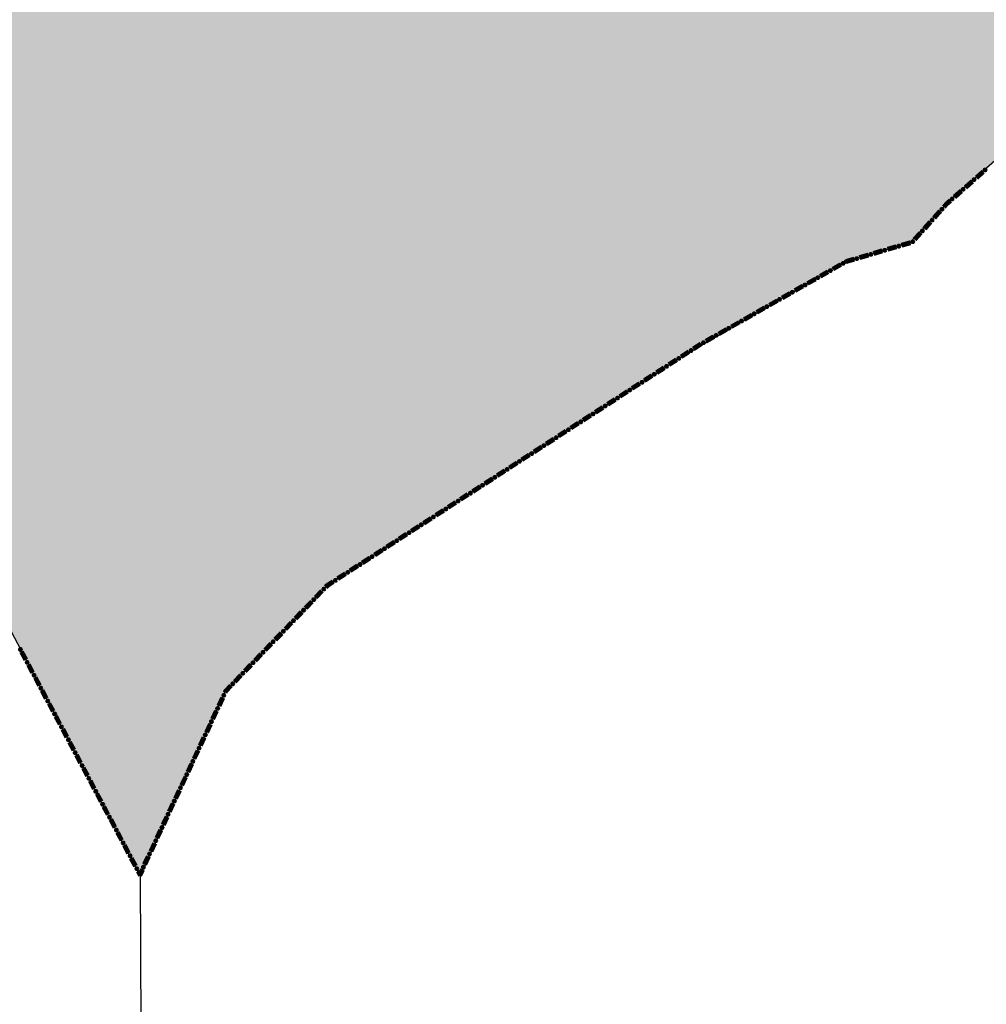
# Model space of a CAD drawing. Extents: x 8469202 to 8772528, y 4701563 to 4787329.
# Drawn here: x 8694968 to 8695017, y 4737145 to 4737195 of the extents above; entities that cross this region are included whole.
import ezdxf

# ---------------------------------------------------------------- set-up
doc = ezdxf.new("R2010")
doc.units = 0
doc.header["$MEASUREMENT"] = 0
doc.linetypes.add('CONTI', pattern=[0])
doc.layers.get('0').update_dxf_attribs({"linetype": 'CONTINUOUS'})
doc.layers.add('SIT_LDEFAULT', color=132, linetype='CONTI')

msp = doc.modelspace()

# ---------------------------------------------------------------- hatches: boundary and pattern name
h = msp.add_hatch(color=5)
h.set_gradient(color1=(245, 184, 0), one_color=1, tint=1)
h.paths.add_polyline_path([(8694666.404, 4737667.997), (8694675.176, 4737685.634), (8694680.153, 4737694.649), (8694686.445, 4737710.616), (8694688.794, 4737713.136), (8694689.18, 4737714.458), (8694687.66, 4737715.808), (8694687.449, 4737716.917), (8694687.786, 4737718.211), (8694689.79, 4737718.432), (8694691.739, 4737718.249), (8694692.409, 4737721.293), (8694696.144, 4737721.293), (8694697.162, 4737725.668), (8694697.851, 4737728.447), (8694705.278, 4737728.559), (8694708.71, 4737728.611), (8694715.406, 4737730.62), (8694720.138, 4737729.241), (8694721.779, 4737729.268), (8694724.764, 4737729.268), (8694730.112, 4737729.773), (8694735.173, 4737729.427), (8694742.303, 4737727.23), (8694743.795, 4737727.179), (8694745.884, 4737727.134), (8694747.188, 4737727.089), (8694750.48, 4737727.495), (8694753.439, 4737727.884), (8694759.407, 4737727.91), (8694762.945, 4737727.377), (8694764.283, 4737726.45), (8694766.093, 4737725.133), (8694768.537, 4737723.015), (8694770.431, 4737723.238), (8694770.431, 4737724.73), (8694770.459, 4737728.609), (8694783.15, 4737724.689), (8694784.774, 4737724.447), (8694788.328, 4737724.006), (8694789.81, 4737723.838), (8694792.795, 4737723.838), (8694796.947, 4737727.228), (8694804.469, 4737721.343), (8694807.764, 4737727.776), (8694812.154, 4737730.247), (8694812.154, 4737733.005), (8694813.362, 4737734.492), (8694820.678, 4737730.533), (8694824.205, 4737729.327), (8694827.753, 4737728.175), (8694837.706, 4737725.854), (8694846.866, 4737726.535), (8694855.68, 4737728.057), (8694877.806, 4737721.841), (8694886.813, 4737718.891), (8694894.5, 4737718.722), (8694909.037, 4737715.384), (8694915.808, 4737716.1), (8694925.81, 4737709.099), (8694932.151, 4737710.632), (8694930.735, 4737767.847), (8694960.873, 4737761.53), (8694968.39, 4737767.214), (8694964.897, 4737788.682), (8694968.537, 4737797.925), (8694963.758, 4737806.356), (8694953.313, 4737811.013), (8694946.915, 4737826.302), (8694936.224, 4737824.285), (8694927.182, 4737835.248), (8694891.866, 4737859.531), (8694865.145, 4737877.991), (8694857.358, 4737892.864), (8694849.752, 4737899.569), (8694845.395, 4737905.078), (8694833.815, 4737904.152), (8694837.461, 4737910.591), (8694833.375, 4737911.103), (8694838.095, 4737920.972), (8694834.671, 4737929.423), (8694853.02, 4737939.578), (8694856.306, 4737933.644), (8694866.203, 4737934.92), (8694869.569, 4737912.722), (8694880.533, 4737894.041), (8694930.22, 4737866.983), (8694937.662, 4737866.074), (8694940.533, 4737862.233), (8694942.458, 4737859.693), (8694959.935, 4737848.637), (8694961.78, 4737835.057), (8694968.31, 4737834.075), (8694968.935, 4737829.93), (8694979.352, 4737830.803), (8694978.573, 4737841.496), (8694984.172, 4737839.984), (8694984.828, 4737840.058), (8694990.767, 4737834.074), (8694992.575, 4737815.18), (8695011.493, 4737806.054), (8695031.674, 4737827.434), (8695051.203, 4737818.853), (8695029.94, 4737787.735), (8695042.754, 4737775.814), (8695047.037, 4737774.001), (8695051.462, 4737771.302), (8695053.471, 4737768.191), (8695056.613, 4737767.968), (8695057.204, 4737769.993), (8695065.409, 4737772.18), (8695078.62, 4737760.278), (8695091.444, 4737773.973), (8695095.603, 4737771.159), (8695098.588, 4737771.159), (8695103.594, 4737772.643), (8695112.412, 4737778.243), (8695118.416, 4737782.146), (8695127.426, 4737788.788), (8695131.203, 4737790.544), (8695134.699, 4737789.734), (8695143.649, 4737786.854), (8695152.709, 4737788.961), (8695157.103, 4737779.274), (8695164.582, 4737768.795), (8695173.116, 4737751.039), (8695177.014, 4737736.942), (8695178.456, 4737729.331), (8695180.008, 4737719.156), (8695179.945, 4737706.624), (8695177.658, 4737672.078), (8695178.271, 4737651.346), (8695178.694, 4737618.369), (8695179.031, 4737573.897), (8695179.307, 4737567.936), (8695181.291, 4737538.157), (8695183.997, 4737517.44), (8695184.4, 4737514.161), (8695187.151, 4737510.841), (8695192.234, 4737498.25), (8695193.75, 4737492.015), (8695194.503, 4737489.127), (8695196.788, 4737484.949), (8695199.132, 4737471.118), (8695204.97, 4737458.86), (8695215.311, 4737439.853), (8695215.835, 4737438.779), (8695217.524, 4737437.318), (8695220.385, 4737429.603), (8695222.38, 4737424.463), (8695222.839, 4737423.872), (8695223.175, 4737423.603), (8695225.768, 4737421.874), (8695228.036, 4737417.155), (8695233.686, 4737405.131), (8695238.652, 4737399.166), (8695244.691, 4737391.766), (8695247.605, 4737388.173), (8695251.254, 4737384.445), (8695259.087, 4737372.987), (8695265.882, 4737366.722), (8695273.166, 4737361.517), (8695286.197, 4737356.759), (8695291.519, 4737356.646), (8695293.536, 4737358.846), (8695294.107, 4737359.323), (8695296.278, 4737360.992), (8695300.028, 4737360.742), (8695305.807, 4737358.976), (8695308.32, 4737358.631), (8695316.876, 4737357.312), (8695326.804, 4737357.312), (8695331.479, 4737356.926), (8695345.703, 4737352.858), (8695341.185, 4737342.434), (8695327.759, 4737341.553), (8695316.177, 4737342.657), (8695312.182, 4737345.492), (8695306.364, 4737347.877), (8695301.196, 4737348.653), (8695304.914, 4737337.605), (8695306.323, 4737326.201), (8695306.79, 4737319.501), (8695306.78, 4737318.758), (8695304.235, 4737317.699), (8695305.402, 4737315.112), (8695305.804, 4737311.001), (8695302.757, 4737305.993), (8695301.455, 4737302.345), (8695301.258, 4737298.599), (8695300.253, 4737295.949), (8695296.452, 4737294.748), (8695294.075, 4737294.182), (8695291.89, 4737288.637), (8695288.197, 4737288.952), (8695285.963, 4737291.912), (8695284.688, 4737296.795), (8695282.532, 4737288.656), (8695278.676, 4737285.118), (8695275.439, 4737279.925), (8695272.058, 4737273.131), (8695267.014, 4737274.489), (8695263.331, 4737273.961), (8695253.006, 4737268.584), (8695249.42, 4737265.427), (8695255.327, 4737260.947), (8695262.653, 4737256.344), (8695264.057, 4737255.844), (8695272.941, 4737253.26), (8695283.055, 4737250.643), (8695284.989, 4737250.474), (8695298.089, 4737249.439), (8695295.223, 4737245.539), (8695292.733, 4737235.357), (8695290.27, 4737228.006), (8695291.023, 4737224.196), (8695292.285, 4737220.409), (8695291.885, 4737216.912), (8695283.149, 4737187.592), (8695282.334, 4737174.713), (8695280.551, 4737170.381), (8695276.413, 4737165.529), (8695275.983, 4737164.916), (8695275.071, 4737163.735), (8695265.069, 4737158.228), (8695252.999, 4737150.654), (8695240.008, 4737146.917), (8695230.358, 4737149.162), (8695224.766, 4737146.884), (8695225.224, 4737137.488), (8695215.301, 4737136.457), (8695212.803, 4737141.544), (8695191.939, 4737138.252), (8695179.495, 4737139.129), (8695173.777, 4737118.821), (8695154.369, 4737152.176), (8695142.624, 4737179.117), (8695138.862, 4737186.59), (8695121.382, 4737184.506), (8695116.02, 4737184.569), (8695110.799, 4737184.784), (8695102.383, 4737185.13), (8695092.97, 4737187.261), (8695088.863, 4737188.191), (8695086.384, 4737190.596), (8695077.535, 4737189.427), (8695072.933, 4737186.674), (8695071.354, 4737184.281), (8695064.73, 4737188.748), (8695059.362, 4737188.855), (8695049.756, 4737185.59), (8695046.777, 4737185.492), (8695043.992, 4737185.718), (8695041.016, 4737188.726), (8695037.121, 4737192.459), (8695033.272, 4737193.517), (8695030.276, 4737193.862), (8695025.102, 4737193.031), (8695019.781, 4737190.424), (8695015.041, 4737186.252), (8695013.004, 4737184.111), (8695010.442, 4737183.301), (8695009.729, 4737183.148), (8695001.336, 4737178.24), (8694983.263, 4737166.617), (8694977.979, 4737161.127), (8694973.654, 4737151.761), (8694963.778, 4737170.442), (8694959.632, 4737168.323), (8694954.651, 4737161.07), (8694951.738, 4737155.185), (8694939.314, 4737146.459), (8694931.817, 4737141.311), (8694920.433, 4737128.53), (8694896.989, 4737117.241), (8694882.975, 4737121.818), (8694886.156, 4737126.296), (8694884.741, 4737130.76), (8694879.927, 4737137.756), (8694881.054, 4737143.216), (8694882.769, 4737147.353), (8694883.105, 4737160.01), (8694884.958, 4737162.7), (8694887.152, 4737166.771), (8694885.9, 4737170.936), (8694885.966, 4737174.665), (8694886.767, 4737177.229), (8694886.95, 4737181.399), (8694885.404, 4737185.107), (8694870.737, 4737191.403), (8694867.725, 4737189.128), (8694864.581, 4737185.016), (8694864.39, 4737184.79), (8694857.796, 4737187.657), (8694850.817, 4737193.022), (8694849.629, 4737194.919), (8694848.864, 4737197.299), (8694846.629, 4737198.084), (8694841.64, 4737196.459), (8694836.069, 4737197.902), (8694827.896, 4737196.252), (8694822.154, 4737204.264), (8694822.567, 4737208.891), (8694824.034, 4737213.904), (8694825.09, 4737217.779), (8694825.13, 4737224.694), (8694823.681, 4737234.645), (8694819.562, 4737245.631), (8694816.002, 4737245.235), (8694809.46, 4737241.129), (8694806.042, 4737239.644), (8694803.618, 4737237.25), (8694793.124, 4737234.251), (8694786.466, 4737233.37), (8694777.597, 4737229.089), (8694766.432, 4737223.725), (8694761.833, 4737223.625), (8694756.795, 4737225.483), (8694751.958, 4737230.141), (8694751.476, 4737230.709), (8694745.28, 4737238.746), (8694743.187, 4737245.41), (8694742.601, 4737254.007), (8694740.893, 4737258.516), (8694738.582, 4737271.735), (8694738.804, 4737277.701), (8694745.467, 4737287.523), (8694748.041, 4737290.797), (8694752.421, 4737294.853), (8694752.962, 4737295.351), (8694759.231, 4737297.759), (8694766.672, 4737298.338), (8694777.265, 4737299.162), (8694773.312, 4737314.449), (8694772.311, 4737318.293), (8694774.87, 4737321.048), (8694768.455, 4737331.071), (8694760.293, 4737326.709), (8694755.708, 4737332.866), (8694761.656, 4737341.412), (8694764.958, 4737346.915), (8694765.706, 4737351.617), (8694763.509, 4737358.218), (8694767.505, 4737362.929), (8694761.877, 4737371.721), (8694758.364, 4737365.138), (8694758.139, 4737364.704), (8694753.305, 4737369.557), (8694746.336, 4737367.339), (8694743.279, 4737372.487), (8694737.486, 4737373.8), (8694733.609, 4737375.357), (8694730.206, 4737376.724), (8694725.836, 4737380.942), (8694720.991, 4737386.011), (8694710.965, 4737397.651), (8694707.537, 4737401.699), (8694706.053, 4737399.822), (8694698.33, 4737400.615), (8694695.833, 4737401.076), (8694684.829, 4737403.12), (8694682.773, 4737404.64), (8694683.981, 4737410.791), (8694675.739, 4737413.203), (8694669.368, 4737417.804), (8694659.422, 4737413.361), (8694653.092, 4737411.491), (8694648.06, 4737412.082), (8694640.039, 4737417.142), (8694634.371, 4737417.396), (8694631.899, 4737417.966), (8694631.729, 4737420.086), (8694631.073, 4737421.67), (8694629.491, 4737420.35), (8694624.347, 4737419.811), (8694621.779, 4737420.799), (8694621.779, 4737423.807), (8694625.08, 4737428.286), (8694626.482, 4737431.581), (8694626.945, 4737438.575), (8694627.759, 4737453.178), (8694627.998, 4737456.891), (8694631.491, 4737468.306), (8694635.37, 4737479.597), (8694638.62, 4737489.053), (8694640.225, 4737499.074), (8694641.78, 4737502.462), (8694646.145, 4737506.53), (8694654.214, 4737510.413), (8694655.067, 4737511.009), (8694663.627, 4737517.748), (8694670.796, 4737523.07), (8694674.132, 4737529.241), (8694679.776, 4737536.696), (8694680.149, 4737538.448), (8694678.357, 4737543.766), (8694671.974, 4737542.769), (8694668.611, 4737556.845), (8694662.421, 4737570.355), (8694679.203, 4737594.582), (8694689.964, 4737610.178), (8694692.552, 4737625.801), (8694674.108, 4737655.8)])
h.paths.add_polyline_path([(8694778.885, 4737570.149), (8694810.829, 4737608.05), (8694811.475, 4737610.07), (8694813.891, 4737612.259), (8694815.771, 4737610.134), (8694817.973, 4737605.949), (8694823.227, 4737608.476), (8694827.806, 4737609.705), (8694830.477, 4737608.475), (8694831.784, 4737607.359), (8694833.443, 4737606.592), (8694835.035, 4737605.24), (8694841.191, 4737603.815), (8694844.801, 4737601.736), (8694852.682, 4737599.252), (8694860.063, 4737593.132), (8694871.313, 4737590.094), (8694874.92, 4737590.018), (8694876.539, 4737589.569), (8694881.357, 4737589.569), (8694884.657, 4737589.207), (8694894.929, 4737583.144), (8694897.418, 4737579.371), (8694902.763, 4737578.812), (8694903.209, 4737579.139), (8694906.118, 4737579.41), (8694907.395, 4737578.788), (8694909.219, 4737587.032), (8694909.219, 4737587.28), (8694915.773, 4737584.188), (8694917.27, 4737582.78), (8694917.323, 4737580.182), (8694917.971, 4737579.017), (8694918.964, 4737578.456), (8694919.539, 4737577.828), (8694919.604, 4737577.142), (8694919.883, 4737576.693), (8694920.076, 4737575.688), (8694917.983, 4737575.278), (8694917.64, 4737575.306), (8694916.839, 4737575.648), (8694916.066, 4737575.876), (8694915.637, 4737576.104), (8694913.692, 4737576.244), (8694910.836, 4737573.811), (8694909.806, 4737573.381), (8694908.692, 4737572.751), (8694906.663, 4737571.919), (8694905.348, 4737571.489), (8694903.996, 4737571.149), (8694899.801, 4737570.511), (8694898.427, 4737570.302), (8694898.051, 4737568.539), (8694897.917, 4737567.563), (8694895.466, 4737560.183), (8694894.345, 4737551.073), (8694897.036, 4737543.933), (8694901.656, 4737529.899), (8694900.706, 4737527.583), (8694900.752, 4737525.766), (8694896.536, 4737521.354), (8694889.828, 4737518.552), (8694881.844, 4737512.186), (8694875.307, 4737512.155), (8694871.996, 4737510.513), (8694866.884, 4737510.723), (8694856.924, 4737507.8), (8694855.047, 4737508.26), (8694828.805, 4737507.559), (8694811.196, 4737504.257), (8694806.724, 4737506.012), (8694801.365, 4737506.589), (8694800.556, 4737506.184), (8694799.122, 4737506.757), (8694795.719, 4737511.01), (8694791.413, 4737514.413), (8694788.734, 4737521.24), (8694786.218, 4737530.03), (8694783.231, 4737533.254), (8694772.021, 4737547.326), (8694772.019, 4737547.55), (8694771.885, 4737562.24), (8694771.745, 4737565.17), (8694770.833, 4737568.512)], flags=16)
h.paths.add_polyline_path([(8694933.46, 4737574.645), (8694941.313, 4737570.917), (8694943.828, 4737572.436), (8694949.2, 4737575.644), (8694954.655, 4737581.855), (8694961.485, 4737585.98), (8694963.741, 4737588.357), (8694960.559, 4737595.702), (8694963.243, 4737600.108), (8694961.83, 4737602.679), (8694959.797, 4737608.52), (8694958.274, 4737612.219), (8694957.607, 4737616.971), (8694958.43, 4737620.942), (8694956.379, 4737624.66), (8694956.042, 4737625.789), (8694955.247, 4737626.373), (8694951.232, 4737629.461), (8694935.8, 4737637.052), (8694933.692, 4737642.224), (8694931.071, 4737641.7), (8694918.373, 4737644.554), (8694915.65, 4737642.909), (8694908.004, 4737642.839), (8694897.534, 4737642.686), (8694898.771, 4737637.487), (8694906.925, 4737629.104), (8694900.814, 4737624.487), (8694900.268, 4737617.816), (8694900.188, 4737616.794), (8694900.543, 4737616.442), (8694901.288, 4737615.239), (8694901.515, 4737614.963), (8694902.279, 4737614.036), (8694902.392, 4737613.93), (8694904.282, 4737612.161), (8694904.578, 4737611.919), (8694910.883, 4737608.206), (8694913.577, 4737606.581), (8694915.205, 4737606.335), (8694915.479, 4737606.309), (8694917.223, 4737605.877), (8694917.356, 4737605.816), (8694917.922, 4737605.515), (8694918.78, 4737605.561), (8694919.055, 4737605.464), (8694922.286, 4737604.467), (8694920.271, 4737596.444), (8694919.079, 4737589.895), (8694918.982, 4737589.876), (8694918.683, 4737588.752), (8694919.435, 4737586.037), (8694920.164, 4737586.05), (8694921.051, 4737586.366), (8694921.744, 4737586.478), (8694922.569, 4737586.204), (8694922.992, 4737585.993), (8694923.078, 4737585.76), (8694922.887, 4737585.548), (8694922.506, 4737585.464), (8694922.359, 4737585.104), (8694922.465, 4737584.575), (8694922.507, 4737584.089), (8694925.631, 4737580.908), (8694931.757, 4737575.453)], flags=16)

# ---------------------------------------------------------------- linework, layer by layer
at = {"color": 7}
msp.add_line((8694973.654, 4737151.761), (8694973.801, 4737119.445), dxfattribs=at)
at = {"color": 32, "lineweight": 30, "flags": 128}
msp.add_lwpolyline([(8695071.354, 4737184.281), (8695064.73, 4737188.748), (8695059.362, 4737188.855), (8695049.756, 4737185.59), (8695046.777, 4737185.492), (8695043.992, 4737185.718), (8695041.016, 4737188.726), (8695037.121, 4737192.459), (8695033.272, 4737193.517), (8695030.276, 4737193.862), (8695025.102, 4737193.031), (8695019.781, 4737190.424), (8695015.041, 4737186.252), (8695013.004, 4737184.111), (8695010.442, 4737183.301), (8695009.729, 4737183.148), (8695001.336, 4737178.24), (8694983.263, 4737166.617), (8694977.979, 4737161.127), (8694973.654, 4737151.761), (8694963.778, 4737170.442)], dxfattribs=at)
at = {"layer": 'SIT_LDEFAULT', "color": 32, "lineweight": 80}
for p, q in [((8695016.722, 4737187.731), (8695016.385, 4737187.436)), ((8695016.73, 4737187.721), (8695016.394, 4737187.426)), ((8695016.739, 4737187.711), (8695016.403, 4737187.416)), ((8695016.748, 4737187.701), (8695016.412, 4737187.405)), ((8695016.757, 4737187.691), (8695016.421, 4737187.395)), ((8695016.161, 4737187.239), (8695015.825, 4737186.943)), ((8695016.17, 4737187.229), (8695015.834, 4737186.933)), ((8695016.179, 4737187.218), (8695015.843, 4737186.923)), ((8695016.188, 4737187.208), (8695015.852, 4737186.913)), ((8695016.197, 4737187.198), (8695015.861, 4737186.902)), ((8695015.601, 4737186.746), (8695015.265, 4737186.45)), ((8695015.61, 4737186.735), (8695015.274, 4737186.44)), ((8695015.619, 4737186.725), (8695015.283, 4737186.43)), ((8695015.628, 4737186.715), (8695015.292, 4737186.419)), ((8695015.637, 4737186.705), (8695015.3, 4737186.409)), ((8695014.905, 4737186.133), (8695014.725, 4737185.933)), ((8695014.914, 4737186.123), (8695014.735, 4737185.924)), ((8695014.924, 4737186.114), (8695014.745, 4737185.915)), ((8695014.933, 4737186.104), (8695014.755, 4737185.906)), ((8695014.943, 4737186.094), (8695014.765, 4737185.897)), ((8695015.041, 4737186.252), (8695014.905, 4737186.133)), ((8695015.05, 4737186.242), (8695014.914, 4737186.123)), ((8695015.059, 4737186.232), (8695014.924, 4737186.114)), ((8695015.067, 4737186.222), (8695014.933, 4737186.104)), ((8695015.076, 4737186.212), (8695014.943, 4737186.094)), ((8695014.525, 4737185.711), (8695014.225, 4737185.378)), ((8695014.535, 4737185.702), (8695014.235, 4737185.369)), ((8695014.545, 4737185.693), (8695014.245, 4737185.36)), ((8695014.555, 4737185.684), (8695014.255, 4737185.351)), ((8695014.565, 4737185.675), (8695014.265, 4737185.342)), ((8695014.026, 4737185.156), (8695013.726, 4737184.823)), ((8695014.036, 4737185.147), (8695013.736, 4737184.814)), ((8695014.046, 4737185.138), (8695013.746, 4737184.805)), ((8695014.056, 4737185.129), (8695013.756, 4737184.796)), ((8695014.066, 4737185.12), (8695013.766, 4737184.787)), ((8695013.527, 4737184.601), (8695013.227, 4737184.269)), ((8695013.536, 4737184.592), (8695013.237, 4737184.26)), ((8695013.546, 4737184.583), (8695013.247, 4737184.251)), ((8695013.556, 4737184.574), (8695013.257, 4737184.242)), ((8695013.566, 4737184.565), (8695013.267, 4737184.233)), ((8695012.288, 4737183.9), (8695011.859, 4737183.774)), ((8695012.292, 4737183.887), (8695011.863, 4737183.761)), ((8695012.296, 4737183.875), (8695011.867, 4737183.748)), ((8695012.3, 4737183.862), (8695011.87, 4737183.735)), ((8695012.304, 4737183.849), (8695011.874, 4737183.722)), ((8695013.004, 4737184.111), (8695012.575, 4737183.984)), ((8695013.008, 4737184.098), (8695012.579, 4737183.972)), ((8695013.012, 4737184.085), (8695012.582, 4737183.959)), ((8695013.016, 4737184.072), (8695012.586, 4737183.946)), ((8695013.02, 4737184.059), (8695012.59, 4737183.933)), ((8695010.857, 4737183.479), (8695010.427, 4737183.353)), ((8695010.861, 4737183.466), (8695010.431, 4737183.34)), ((8695010.864, 4737183.454), (8695010.435, 4737183.327)), ((8695010.868, 4737183.441), (8695010.439, 4737183.314)), ((8695010.872, 4737183.428), (8695010.442, 4737183.301)), ((8695011.573, 4737183.69), (8695011.143, 4737183.563)), ((8695011.576, 4737183.677), (8695011.147, 4737183.551)), ((8695011.58, 4737183.664), (8695011.151, 4737183.538)), ((8695011.584, 4737183.651), (8695011.154, 4737183.525)), ((8695011.588, 4737183.638), (8695011.158, 4737183.512)), ((8695009.448, 4737182.988), (8695009.059, 4737182.767)), ((8695009.455, 4737182.976), (8695009.065, 4737182.755)), ((8695009.461, 4737182.965), (8695009.072, 4737182.744)), ((8695009.468, 4737182.953), (8695009.079, 4737182.732)), ((8695009.474, 4737182.941), (8695009.085, 4737182.72)), ((8695009.729, 4737183.148), (8695009.708, 4737183.135)), ((8695009.735, 4737183.135), (8695009.714, 4737183.124)), ((8695009.74, 4737183.123), (8695009.721, 4737183.112)), ((8695009.745, 4737183.11), (8695009.727, 4737183.1)), ((8695010.141, 4737183.269), (8695009.729, 4737183.148)), ((8695009.751, 4737183.098), (8695009.734, 4737183.089)), ((8695010.145, 4737183.256), (8695009.735, 4737183.135)), ((8695010.149, 4737183.243), (8695009.74, 4737183.123)), ((8695010.152, 4737183.23), (8695009.745, 4737183.11)), ((8695010.156, 4737183.217), (8695009.751, 4737183.098)), ((8695008.799, 4737182.62), (8695008.41, 4737182.399)), ((8695008.806, 4737182.608), (8695008.416, 4737182.387)), ((8695008.812, 4737182.596), (8695008.423, 4737182.375)), ((8695008.819, 4737182.585), (8695008.429, 4737182.364)), ((8695008.826, 4737182.573), (8695008.436, 4737182.352)), ((8695007.501, 4737181.883), (8695007.112, 4737181.662)), ((8695007.508, 4737181.871), (8695007.118, 4737181.65)), ((8695007.514, 4737181.86), (8695007.125, 4737181.639)), ((8695007.521, 4737181.848), (8695007.132, 4737181.627)), ((8695007.528, 4737181.836), (8695007.138, 4737181.615)), ((8695008.15, 4737182.251), (8695007.761, 4737182.03)), ((8695008.157, 4737182.24), (8695007.767, 4737182.019)), ((8695008.163, 4737182.228), (8695007.774, 4737182.007)), ((8695008.17, 4737182.216), (8695007.781, 4737181.995)), ((8695008.176, 4737182.205), (8695007.787, 4737181.984)), ((8695006.852, 4737181.515), (8695006.463, 4737181.294)), ((8695006.859, 4737181.503), (8695006.469, 4737181.282)), ((8695006.865, 4737181.491), (8695006.476, 4737181.27)), ((8695006.872, 4737181.48), (8695006.483, 4737181.259)), ((8695006.879, 4737181.468), (8695006.489, 4737181.247)), ((8695005.554, 4737180.778), (8695005.165, 4737180.557)), ((8695006.203, 4737181.146), (8695005.814, 4737180.925)), ((8695006.21, 4737181.135), (8695005.82, 4737180.914)), ((8695006.216, 4737181.123), (8695005.827, 4737180.902)), ((8695006.223, 4737181.111), (8695005.834, 4737180.89)), ((8695006.23, 4737181.1), (8695005.84, 4737180.879)), ((8695004.905, 4737180.41), (8695004.516, 4737180.189)), ((8695004.912, 4737180.398), (8695004.523, 4737180.177)), ((8695004.919, 4737180.386), (8695004.529, 4737180.165)), ((8695004.925, 4737180.375), (8695004.536, 4737180.154)), ((8695004.932, 4737180.363), (8695004.543, 4737180.142)), ((8695005.561, 4737180.766), (8695005.171, 4737180.545)), ((8695005.567, 4737180.755), (8695005.178, 4737180.534)), ((8695005.574, 4737180.743), (8695005.185, 4737180.522)), ((8695005.581, 4737180.731), (8695005.191, 4737180.51)), ((8695004.256, 4737180.041), (8695003.867, 4737179.82)), ((8695004.263, 4737180.03), (8695003.874, 4737179.809)), ((8695004.27, 4737180.018), (8695003.88, 4737179.797)), ((8695004.276, 4737180.006), (8695003.887, 4737179.785)), ((8695004.283, 4737179.995), (8695003.893, 4737179.774)), ((8695002.958, 4737179.305), (8695002.569, 4737179.084)), ((8695002.965, 4737179.293), (8695002.576, 4737179.072)), ((8695002.972, 4737179.281), (8695002.582, 4737179.06)), ((8695002.978, 4737179.27), (8695002.589, 4737179.049)), ((8695003.607, 4737179.673), (8695003.218, 4737179.452)), ((8695003.614, 4737179.661), (8695003.225, 4737179.44)), ((8695003.621, 4737179.65), (8695003.231, 4737179.429)), ((8695003.627, 4737179.638), (8695003.238, 4737179.417)), ((8695003.634, 4737179.626), (8695003.245, 4737179.405)), ((8695002.309, 4737178.933), (8695001.933, 4737178.69)), ((8695002.317, 4737178.922), (8695001.941, 4737178.679)), ((8695002.324, 4737178.911), (8695001.948, 4737178.668)), ((8695002.331, 4737178.899), (8695001.955, 4737178.656)), ((8695002.339, 4737178.888), (8695001.962, 4737178.645)), ((8695002.985, 4737179.258), (8695002.596, 4737179.037)), ((8695001.682, 4737178.528), (8695001.306, 4737178.285)), ((8695001.69, 4737178.517), (8695001.314, 4737178.274)), ((8695001.697, 4737178.506), (8695001.321, 4737178.263)), ((8695001.704, 4737178.495), (8695001.328, 4737178.252)), ((8695001.712, 4737178.483), (8695001.336, 4737178.24)), ((8695001.056, 4737178.124), (8695000.68, 4737177.881)), ((8695001.063, 4737178.112), (8695000.687, 4737177.869)), ((8695001.07, 4737178.101), (8695000.694, 4737177.858)), ((8695001.078, 4737178.09), (8695000.702, 4737177.847)), ((8695001.085, 4737178.078), (8695000.709, 4737177.836)), ((8694999.802, 4737177.314), (8694999.426, 4737177.071)), ((8694999.809, 4737177.303), (8694999.433, 4737177.06)), ((8694999.817, 4737177.291), (8694999.44, 4737177.048)), ((8694999.824, 4737177.28), (8694999.448, 4737177.037)), ((8694999.831, 4737177.269), (8694999.455, 4737177.026)), ((8695000.429, 4737177.719), (8695000.053, 4737177.476)), ((8695000.436, 4737177.707), (8695000.06, 4737177.465)), ((8695000.444, 4737177.696), (8695000.067, 4737177.453)), ((8695000.451, 4737177.685), (8695000.075, 4737177.442)), ((8695000.458, 4737177.674), (8695000.082, 4737177.431)), ((8694999.175, 4737176.909), (8694998.799, 4737176.666)), ((8694999.182, 4737176.898), (8694998.806, 4737176.655)), ((8694999.19, 4737176.887), (8694998.814, 4737176.644)), ((8694999.197, 4737176.875), (8694998.821, 4737176.632)), ((8694999.204, 4737176.864), (8694998.828, 4737176.621)), ((8694998.548, 4737176.504), (8694998.172, 4737176.262)), ((8694998.556, 4737176.493), (8694998.18, 4737176.25)), ((8694998.563, 4737176.482), (8694998.187, 4737176.239)), ((8694998.57, 4737176.47), (8694998.194, 4737176.228)), ((8694998.578, 4737176.459), (8694998.201, 4737176.216)), ((8694997.922, 4737176.1), (8694997.545, 4737175.857)), ((8694997.929, 4737176.088), (8694997.553, 4737175.845)), ((8694997.936, 4737176.077), (8694997.56, 4737175.834)), ((8694997.943, 4737176.066), (8694997.567, 4737175.823)), ((8694997.951, 4737176.054), (8694997.575, 4737175.812)), ((8694996.668, 4737175.29), (8694996.292, 4737175.047)), ((8694996.675, 4737175.278), (8694996.299, 4737175.035)), ((8694996.683, 4737175.267), (8694996.306, 4737175.024)), ((8694996.69, 4737175.256), (8694996.314, 4737175.013)), ((8694996.697, 4737175.245), (8694996.321, 4737175.002)), ((8694997.295, 4737175.695), (8694996.919, 4737175.452)), ((8694997.302, 4737175.683), (8694996.926, 4737175.44)), ((8694997.309, 4737175.672), (8694996.933, 4737175.429)), ((8694997.317, 4737175.661), (8694996.941, 4737175.418)), ((8694997.324, 4737175.649), (8694996.948, 4737175.407)), ((8694996.041, 4737174.885), (8694995.665, 4737174.642)), ((8694996.048, 4737174.874), (8694995.672, 4737174.631)), ((8694996.056, 4737174.862), (8694995.679, 4737174.619)), ((8694996.063, 4737174.851), (8694995.687, 4737174.608)), ((8694996.07, 4737174.84), (8694995.694, 4737174.597)), ((8694995.414, 4737174.48), (8694995.038, 4737174.237)), ((8694995.421, 4737174.469), (8694995.045, 4737174.226)), ((8694995.429, 4737174.457), (8694995.053, 4737174.215)), ((8694995.436, 4737174.446), (8694995.06, 4737174.203)), ((8694995.443, 4737174.435), (8694995.067, 4737174.192)), ((8694994.787, 4737174.075), (8694994.411, 4737173.832)), ((8694994.795, 4737174.064), (8694994.419, 4737173.821)), ((8694994.802, 4737174.053), (8694994.426, 4737173.81)), ((8694994.809, 4737174.041), (8694994.433, 4737173.799)), ((8694994.817, 4737174.03), (8694994.44, 4737173.787)), ((8694993.534, 4737173.266), (8694993.158, 4737173.023)), ((8694993.541, 4737173.254), (8694993.165, 4737173.012)), ((8694993.548, 4737173.243), (8694993.172, 4737173)), ((8694993.556, 4737173.232), (8694993.18, 4737172.989)), ((8694994.161, 4737173.671), (8694993.784, 4737173.428)), ((8694994.168, 4737173.659), (8694993.792, 4737173.416)), ((8694994.175, 4737173.648), (8694993.799, 4737173.405)), ((8694994.182, 4737173.637), (8694993.806, 4737173.394)), ((8694994.19, 4737173.625), (8694993.814, 4737173.383)), ((8694992.907, 4737172.861), (8694992.531, 4737172.618)), ((8694992.914, 4737172.85), (8694992.538, 4737172.607)), ((8694992.922, 4737172.838), (8694992.545, 4737172.595)), ((8694992.929, 4737172.827), (8694992.553, 4737172.584)), ((8694992.936, 4737172.816), (8694992.56, 4737172.573)), ((8694993.563, 4737173.221), (8694993.187, 4737172.978)), ((8694992.28, 4737172.456), (8694991.904, 4737172.213)), ((8694992.287, 4737172.445), (8694991.911, 4737172.202)), ((8694992.295, 4737172.433), (8694991.918, 4737172.19)), ((8694992.302, 4737172.422), (8694991.926, 4737172.179)), ((8694992.309, 4737172.411), (8694991.933, 4737172.168)), ((8694991.653, 4737172.051), (8694991.277, 4737171.808)), ((8694991.66, 4737172.04), (8694991.284, 4737171.797)), ((8694991.668, 4737172.028), (8694991.292, 4737171.786)), ((8694991.675, 4737172.017), (8694991.299, 4737171.774)), ((8694991.682, 4737172.006), (8694991.306, 4737171.763)), ((8694990.4, 4737171.242), (8694990.023, 4737170.999)), ((8694990.407, 4737171.23), (8694990.031, 4737170.987)), ((8694990.414, 4737171.219), (8694990.038, 4737170.976)), ((8694991.026, 4737171.646), (8694990.65, 4737171.403)), ((8694991.034, 4737171.635), (8694990.658, 4737171.392)), ((8694991.041, 4737171.624), (8694990.665, 4737171.381)), ((8694991.048, 4737171.612), (8694990.672, 4737171.37)), ((8694991.056, 4737171.601), (8694990.68, 4737171.358)), ((8694989.773, 4737170.837), (8694989.397, 4737170.594)), ((8694989.78, 4737170.825), (8694989.404, 4737170.582)), ((8694989.787, 4737170.814), (8694989.411, 4737170.571)), ((8694989.795, 4737170.803), (8694989.418, 4737170.56)), ((8694989.802, 4737170.792), (8694989.426, 4737170.549)), ((8694990.421, 4737171.208), (8694990.045, 4737170.965)), ((8694990.429, 4737171.196), (8694990.053, 4737170.954)), ((8694989.146, 4737170.432), (8694988.77, 4737170.189)), ((8694989.153, 4737170.421), (8694988.777, 4737170.178)), ((8694989.16, 4737170.409), (8694988.784, 4737170.166)), ((8694989.168, 4737170.398), (8694988.792, 4737170.155)), ((8694989.175, 4737170.387), (8694988.799, 4737170.144)), ((8694988.519, 4737170.027), (8694988.143, 4737169.784)), ((8694988.526, 4737170.016), (8694988.15, 4737169.773)), ((8694988.534, 4737170.004), (8694988.158, 4737169.762)), ((8694988.541, 4737169.993), (8694988.165, 4737169.75)), ((8694988.548, 4737169.982), (8694988.172, 4737169.739)), ((8694987.265, 4737169.217), (8694986.889, 4737168.974)), ((8694987.273, 4737169.206), (8694986.897, 4737168.963)), ((8694987.892, 4737169.622), (8694987.516, 4737169.379)), ((8694987.899, 4737169.611), (8694987.523, 4737169.368)), ((8694987.907, 4737169.6), (8694987.531, 4737169.357)), ((8694987.914, 4737169.588), (8694987.538, 4737169.345)), ((8694987.921, 4737169.577), (8694987.545, 4737169.334)), ((8694986.639, 4737168.813), (8694986.262, 4737168.57)), ((8694986.646, 4737168.801), (8694986.27, 4737168.558)), ((8694986.653, 4737168.79), (8694986.277, 4737168.547)), ((8694986.66, 4737168.779), (8694986.284, 4737168.536)), ((8694986.668, 4737168.767), (8694986.292, 4737168.524)), ((8694987.28, 4737169.195), (8694986.904, 4737168.952)), ((8694987.287, 4737169.183), (8694986.911, 4737168.941)), ((8694987.295, 4737169.172), (8694986.919, 4737168.929)), ((8694986.012, 4737168.408), (8694985.636, 4737168.165)), ((8694986.019, 4737168.396), (8694985.643, 4737168.153)), ((8694986.026, 4737168.385), (8694985.65, 4737168.142)), ((8694986.034, 4737168.374), (8694985.657, 4737168.131)), ((8694986.041, 4737168.363), (8694985.665, 4737168.12)), ((8694985.385, 4737168.003), (8694985.009, 4737167.76)), ((8694985.392, 4737167.992), (8694985.016, 4737167.749)), ((8694985.399, 4737167.98), (8694985.023, 4737167.737)), ((8694985.407, 4737167.969), (8694985.031, 4737167.726)), ((8694985.414, 4737167.958), (8694985.038, 4737167.715)), ((8694984.131, 4737167.193), (8694983.755, 4737166.95)), ((8694984.758, 4737167.598), (8694984.382, 4737167.355)), ((8694984.765, 4737167.587), (8694984.389, 4737167.344)), ((8694984.773, 4737167.575), (8694984.397, 4737167.333)), ((8694984.78, 4737167.564), (8694984.404, 4737167.321)), ((8694984.787, 4737167.553), (8694984.411, 4737167.31)), ((8694983.504, 4737166.788), (8694983.206, 4737166.595)), ((8694983.512, 4737166.777), (8694983.214, 4737166.585)), ((8694983.519, 4737166.766), (8694983.223, 4737166.575)), ((8694983.526, 4737166.754), (8694983.231, 4737166.564)), ((8694983.533, 4737166.743), (8694983.24, 4737166.554)), ((8694984.138, 4737167.182), (8694983.762, 4737166.939)), ((8694984.146, 4737167.171), (8694983.77, 4737166.928)), ((8694984.153, 4737167.159), (8694983.777, 4737166.916)), ((8694984.16, 4737167.148), (8694983.784, 4737166.905)), ((8694982.93, 4737166.31), (8694982.62, 4737165.987)), ((8694982.94, 4737166.3), (8694982.63, 4737165.978)), ((8694982.95, 4737166.291), (8694982.639, 4737165.968)), ((8694982.96, 4737166.282), (8694982.649, 4737165.959)), ((8694982.969, 4737166.272), (8694982.659, 4737165.95)), ((8694983.206, 4737166.595), (8694983.137, 4737166.525)), ((8694983.214, 4737166.585), (8694983.147, 4737166.515)), ((8694983.223, 4737166.575), (8694983.157, 4737166.506)), ((8694983.231, 4737166.564), (8694983.166, 4737166.497)), ((8694983.24, 4737166.554), (8694983.176, 4737166.487)), ((8694982.413, 4737165.772), (8694982.102, 4737165.45)), ((8694982.422, 4737165.763), (8694982.112, 4737165.44)), ((8694982.432, 4737165.754), (8694982.122, 4737165.431)), ((8694982.442, 4737165.744), (8694982.131, 4737165.422)), ((8694982.451, 4737165.735), (8694982.141, 4737165.412)), ((8694981.895, 4737165.235), (8694981.585, 4737164.912)), ((8694981.905, 4737165.225), (8694981.594, 4737164.903)), ((8694981.915, 4737165.216), (8694981.604, 4737164.893)), ((8694981.924, 4737165.207), (8694981.614, 4737164.884)), ((8694981.934, 4737165.197), (8694981.623, 4737164.875)), ((8694981.378, 4737164.697), (8694981.067, 4737164.375)), ((8694981.387, 4737164.688), (8694981.077, 4737164.365)), ((8694981.397, 4737164.678), (8694981.086, 4737164.356)), ((8694981.407, 4737164.669), (8694981.096, 4737164.347)), ((8694981.416, 4737164.66), (8694981.106, 4737164.337)), ((8694980.86, 4737164.16), (8694980.549, 4737163.837)), ((8694980.87, 4737164.15), (8694980.559, 4737163.828)), ((8694980.879, 4737164.141), (8694980.569, 4737163.818)), ((8694980.889, 4737164.132), (8694980.579, 4737163.809)), ((8694980.899, 4737164.122), (8694980.588, 4737163.8)), ((8694967.796, 4737162.775), (8694967.585, 4737163.17)), ((8694967.807, 4737162.781), (8694967.597, 4737163.176)), ((8694967.819, 4737162.787), (8694967.609, 4737163.183)), ((8694967.831, 4737162.794), (8694967.621, 4737163.189)), ((8694967.843, 4737162.8), (8694967.633, 4737163.195)), ((8694980.342, 4737163.622), (8694980.032, 4737163.3)), ((8694980.352, 4737163.613), (8694980.041, 4737163.29)), ((8694980.362, 4737163.603), (8694980.051, 4737163.281)), ((8694980.371, 4737163.594), (8694980.061, 4737163.272)), ((8694980.381, 4737163.585), (8694980.071, 4737163.262)), ((8694979.825, 4737163.085), (8694979.514, 4737162.762)), ((8694979.834, 4737163.075), (8694979.524, 4737162.753)), ((8694979.844, 4737163.066), (8694979.534, 4737162.743)), ((8694979.854, 4737163.057), (8694979.543, 4737162.734)), ((8694979.863, 4737163.047), (8694979.553, 4737162.725)), ((8694968.146, 4737162.116), (8694967.936, 4737162.511)), ((8694968.158, 4737162.122), (8694967.948, 4737162.517)), ((8694968.17, 4737162.129), (8694967.959, 4737162.524)), ((8694968.182, 4737162.135), (8694967.971, 4737162.53)), ((8694968.193, 4737162.141), (8694967.983, 4737162.536)), ((8694979.307, 4737162.547), (8694978.997, 4737162.225)), ((8694979.317, 4737162.538), (8694979.006, 4737162.215)), ((8694979.327, 4737162.528), (8694979.016, 4737162.206)), ((8694979.336, 4737162.519), (8694979.026, 4737162.197)), ((8694979.346, 4737162.51), (8694979.035, 4737162.187)), ((8694968.496, 4737161.457), (8694968.286, 4737161.852)), ((8694968.508, 4737161.464), (8694968.298, 4737161.859)), ((8694968.52, 4737161.47), (8694968.31, 4737161.865)), ((8694968.532, 4737161.476), (8694968.322, 4737161.871)), ((8694968.544, 4737161.482), (8694968.334, 4737161.878)), ((8694978.79, 4737162.01), (8694978.479, 4737161.687)), ((8694978.799, 4737162), (8694978.489, 4737161.678)), ((8694978.809, 4737161.991), (8694978.498, 4737161.668)), ((8694978.819, 4737161.982), (8694978.508, 4737161.659)), ((8694978.828, 4737161.972), (8694978.518, 4737161.65)), ((8694968.847, 4737160.798), (8694968.637, 4737161.194)), ((8694968.859, 4737160.805), (8694968.648, 4737161.2)), ((8694968.871, 4737160.811), (8694968.66, 4737161.206)), ((8694968.882, 4737160.817), (8694968.672, 4737161.213)), ((8694968.894, 4737160.824), (8694968.684, 4737161.219)), ((8694978.017, 4737161.207), (8694977.979, 4737161.127)), ((8694978.028, 4737161.199), (8694977.991, 4737161.121)), ((8694978.039, 4737161.191), (8694978.003, 4737161.115)), ((8694978.272, 4737161.472), (8694978.016, 4737161.207)), ((8694978.05, 4737161.184), (8694978.016, 4737161.11)), ((8694978.282, 4737161.463), (8694978.028, 4737161.199)), ((8694978.061, 4737161.176), (8694978.028, 4737161.104)), ((8694978.291, 4737161.454), (8694978.039, 4737161.191)), ((8694978.301, 4737161.444), (8694978.05, 4737161.184)), ((8694978.311, 4737161.435), (8694978.061, 4737161.176)), ((8694977.853, 4737160.857), (8694977.663, 4737160.451)), ((8694977.865, 4737160.851), (8694977.675, 4737160.445)), ((8694977.877, 4737160.845), (8694977.687, 4737160.44)), ((8694977.889, 4737160.839), (8694977.699, 4737160.434)), ((8694977.901, 4737160.834), (8694977.711, 4737160.428)), ((8694969.197, 4737160.14), (8694968.987, 4737160.535)), ((8694969.209, 4737160.146), (8694968.999, 4737160.541)), ((8694969.221, 4737160.152), (8694969.011, 4737160.547)), ((8694969.233, 4737160.159), (8694969.023, 4737160.554)), ((8694969.245, 4737160.165), (8694969.034, 4737160.56)), ((8694977.536, 4737160.181), (8694977.346, 4737159.775)), ((8694977.548, 4737160.175), (8694977.359, 4737159.769)), ((8694977.56, 4737160.169), (8694977.371, 4737159.764)), ((8694977.573, 4737160.164), (8694977.383, 4737159.758)), ((8694977.585, 4737160.158), (8694977.395, 4737159.752)), ((8694969.548, 4737159.481), (8694969.337, 4737159.876)), ((8694969.56, 4737159.487), (8694969.349, 4737159.882)), ((8694969.571, 4737159.493), (8694969.361, 4737159.889)), ((8694969.583, 4737159.5), (8694969.373, 4737159.895)), ((8694969.595, 4737159.506), (8694969.385, 4737159.901)), ((8694969.898, 4737158.822), (8694969.688, 4737159.217)), ((8694969.91, 4737158.828), (8694969.7, 4737159.224)), ((8694969.922, 4737158.835), (8694969.712, 4737159.23)), ((8694969.934, 4737158.841), (8694969.723, 4737159.236)), ((8694969.946, 4737158.847), (8694969.735, 4737159.242)), ((8694977.22, 4737159.505), (8694977.03, 4737159.099)), ((8694977.232, 4737159.499), (8694977.042, 4737159.094)), ((8694977.244, 4737159.494), (8694977.054, 4737159.088)), ((8694977.256, 4737159.488), (8694977.066, 4737159.082)), ((8694977.268, 4737159.482), (8694977.079, 4737159.077)), ((8694976.904, 4737158.829), (8694976.714, 4737158.424)), ((8694976.916, 4737158.823), (8694976.726, 4737158.418)), ((8694976.928, 4737158.818), (8694976.738, 4737158.412)), ((8694976.94, 4737158.812), (8694976.75, 4737158.406)), ((8694976.952, 4737158.806), (8694976.762, 4737158.401)), ((8694970.248, 4737158.163), (8694970.038, 4737158.558)), ((8694970.26, 4737158.169), (8694970.05, 4737158.565)), ((8694970.272, 4737158.176), (8694970.062, 4737158.571)), ((8694970.284, 4737158.182), (8694970.074, 4737158.577)), ((8694970.296, 4737158.188), (8694970.086, 4737158.584)), ((8694976.587, 4737158.153), (8694976.397, 4737157.748)), ((8694976.599, 4737158.148), (8694976.41, 4737157.742)), ((8694976.611, 4737158.142), (8694976.422, 4737157.736)), ((8694976.624, 4737158.136), (8694976.434, 4737157.731)), ((8694970.599, 4737157.504), (8694970.389, 4737157.9)), ((8694970.611, 4737157.511), (8694970.401, 4737157.906)), ((8694970.623, 4737157.517), (8694970.412, 4737157.912)), ((8694970.634, 4737157.523), (8694970.424, 4737157.919)), ((8694970.646, 4737157.53), (8694970.436, 4737157.925)), ((8694976.636, 4737158.13), (8694976.446, 4737157.725)), ((8694970.949, 4737156.846), (8694970.739, 4737157.241)), ((8694970.961, 4737156.852), (8694970.751, 4737157.247)), ((8694970.973, 4737156.858), (8694970.763, 4737157.254)), ((8694970.985, 4737156.865), (8694970.775, 4737157.26)), ((8694970.997, 4737156.871), (8694970.786, 4737157.266)), ((8694976.271, 4737157.477), (8694976.081, 4737157.072)), ((8694976.283, 4737157.472), (8694976.093, 4737157.066)), ((8694976.295, 4737157.466), (8694976.105, 4737157.06)), ((8694976.307, 4737157.46), (8694976.117, 4737157.055)), ((8694976.319, 4737157.455), (8694976.13, 4737157.049)), ((8694975.954, 4737156.802), (8694975.765, 4737156.396)), ((8694975.967, 4737156.796), (8694975.777, 4737156.39)), ((8694975.979, 4737156.79), (8694975.789, 4737156.385)), ((8694975.991, 4737156.784), (8694975.801, 4737156.379)), ((8694976.003, 4737156.779), (8694975.813, 4737156.373)), ((8694971.3, 4737156.187), (8694971.089, 4737156.582)), ((8694971.312, 4737156.193), (8694971.101, 4737156.588)), ((8694971.323, 4737156.199), (8694971.113, 4737156.595)), ((8694971.335, 4737156.206), (8694971.125, 4737156.601)), ((8694971.347, 4737156.212), (8694971.137, 4737156.607)), ((8694975.638, 4737156.126), (8694975.448, 4737155.72)), ((8694971.65, 4737155.528), (8694971.44, 4737155.923)), ((8694971.662, 4737155.534), (8694971.452, 4737155.93)), ((8694971.674, 4737155.541), (8694971.464, 4737155.936)), ((8694971.686, 4737155.547), (8694971.476, 4737155.942)), ((8694971.698, 4737155.553), (8694971.487, 4737155.949)), ((8694975.65, 4737156.12), (8694975.461, 4737155.715)), ((8694975.662, 4737156.114), (8694975.473, 4737155.709)), ((8694975.675, 4737156.109), (8694975.485, 4737155.703)), ((8694975.687, 4737156.103), (8694975.497, 4737155.698)), ((8694972.001, 4737154.869), (8694971.79, 4737155.264)), ((8694972.012, 4737154.875), (8694971.802, 4737155.271)), ((8694972.024, 4737154.882), (8694971.814, 4737155.277)), ((8694972.036, 4737154.888), (8694971.826, 4737155.283)), ((8694972.048, 4737154.894), (8694971.838, 4737155.29)), ((8694975.322, 4737155.45), (8694975.132, 4737155.045)), ((8694975.334, 4737155.444), (8694975.144, 4737155.039)), ((8694975.346, 4737155.439), (8694975.156, 4737155.033)), ((8694975.358, 4737155.433), (8694975.168, 4737155.027)), ((8694975.37, 4737155.427), (8694975.181, 4737155.022)), ((8694972.375, 4737154.223), (8694972.165, 4737154.618)), ((8694972.387, 4737154.229), (8694972.177, 4737154.625)), ((8694972.399, 4737154.236), (8694972.188, 4737154.631)), ((8694975.005, 4737154.774), (8694974.816, 4737154.369)), ((8694975.017, 4737154.768), (8694974.828, 4737154.363)), ((8694975.03, 4737154.763), (8694974.84, 4737154.357)), ((8694975.042, 4737154.757), (8694974.852, 4737154.352)), ((8694975.054, 4737154.751), (8694974.864, 4737154.346)), ((8694972.351, 4737154.21), (8694972.141, 4737154.606)), ((8694972.363, 4737154.217), (8694972.153, 4737154.612)), ((8694972.702, 4737153.552), (8694972.491, 4737153.947)), ((8694972.713, 4737153.558), (8694972.503, 4737153.953)), ((8694972.725, 4737153.564), (8694972.515, 4737153.959)), ((8694972.737, 4737153.571), (8694972.527, 4737153.966)), ((8694972.749, 4737153.577), (8694972.539, 4737153.972)), ((8694974.689, 4737154.098), (8694974.499, 4737153.693)), ((8694974.701, 4737154.093), (8694974.511, 4737153.687)), ((8694974.713, 4737154.087), (8694974.523, 4737153.681)), ((8694974.726, 4737154.081), (8694974.536, 4737153.676)), ((8694974.738, 4737154.076), (8694974.548, 4737153.67)), ((8694973.052, 4737152.893), (8694972.842, 4737153.288)), ((8694973.064, 4737152.899), (8694972.854, 4737153.294)), ((8694973.076, 4737152.905), (8694972.865, 4737153.301)), ((8694973.087, 4737152.912), (8694972.877, 4737153.307)), ((8694973.099, 4737152.918), (8694972.889, 4737153.313)), ((8694974.373, 4737153.422), (8694974.183, 4737153.017)), ((8694974.385, 4737153.417), (8694974.195, 4737153.011)), ((8694974.397, 4737153.411), (8694974.207, 4737153.006)), ((8694974.409, 4737153.405), (8694974.219, 4737153)), ((8694974.421, 4737153.4), (8694974.232, 4737152.994)), ((8694973.402, 4737152.234), (8694973.192, 4737152.629)), ((8694973.414, 4737152.24), (8694973.204, 4737152.636)), ((8694973.426, 4737152.247), (8694973.216, 4737152.642)), ((8694973.438, 4737152.253), (8694973.228, 4737152.648)), ((8694973.45, 4737152.259), (8694973.24, 4737152.655)), ((8694974.056, 4737152.747), (8694973.866, 4737152.341)), ((8694974.069, 4737152.741), (8694973.879, 4737152.336)), ((8694974.081, 4737152.735), (8694973.891, 4737152.33)), ((8694974.093, 4737152.73), (8694973.903, 4737152.324)), ((8694974.105, 4737152.724), (8694973.915, 4737152.318)), ((8694973.654, 4737151.761), (8694973.542, 4737151.971)), ((8694973.653, 4737151.791), (8694973.554, 4737151.977)), ((8694973.653, 4737151.821), (8694973.566, 4737151.983)), ((8694973.652, 4737151.851), (8694973.578, 4737151.989)), ((8694973.651, 4737151.881), (8694973.59, 4737151.996)), ((8694973.74, 4737152.071), (8694973.651, 4737151.881)), ((8694973.752, 4737152.065), (8694973.652, 4737151.851)), ((8694973.764, 4737152.059), (8694973.653, 4737151.821)), ((8694973.776, 4737152.054), (8694973.653, 4737151.791)), ((8694973.789, 4737152.048), (8694973.654, 4737151.761))]:
    msp.add_line(p, q, dxfattribs=at)
for centre, radius in [((8695016.851, 4737187.81), 0.0269), ((8695016.851, 4737187.81), 0.0134), ((8695016.291, 4737187.317), 0.0269), ((8695016.291, 4737187.317), 0.0134), ((8695015.731, 4737186.824), 0.0269), ((8695015.731, 4737186.824), 0.0134), ((8695015.171, 4737186.331), 0.0269), ((8695015.171, 4737186.331), 0.0134), ((8695014.645, 4737185.804), 0.0269), ((8695014.645, 4737185.804), 0.0134), ((8695014.146, 4737185.249), 0.0269), ((8695014.146, 4737185.249), 0.0134), ((8695013.646, 4737184.694), 0.0269), ((8695013.646, 4737184.694), 0.0134), ((8695012.439, 4737183.917), 0.0269), ((8695012.439, 4737183.917), 0.0134), ((8695013.147, 4737184.14), 0.0269), ((8695013.147, 4737184.14), 0.0134), ((8695010.292, 4737183.285), 0.0269), ((8695010.292, 4737183.285), 0.0134), ((8695011.008, 4737183.496), 0.0269), ((8695011.008, 4737183.496), 0.0134), ((8695011.723, 4737183.706), 0.0269), ((8695011.723, 4737183.706), 0.0134), ((8695009.591, 4737183.038), 0.0269), ((8695009.591, 4737183.038), 0.0134), ((8695008.293, 4737182.302), 0.0269), ((8695008.293, 4737182.302), 0.0134), ((8695008.942, 4737182.67), 0.0269), ((8695008.942, 4737182.67), 0.0134), ((8695007.644, 4737181.933), 0.0269), ((8695007.644, 4737181.933), 0.0134), ((8695006.995, 4737181.565), 0.0269), ((8695006.995, 4737181.565), 0.0134), ((8695005.697, 4737180.828), 0.0269), ((8695005.697, 4737180.828), 0.0134), ((8695006.346, 4737181.197), 0.0269), ((8695006.346, 4737181.197), 0.0134), ((8695005.048, 4737180.46), 0.0269), ((8695005.048, 4737180.46), 0.0134), ((8695004.399, 4737180.092), 0.0269), ((8695004.399, 4737180.092), 0.0134), ((8695003.101, 4737179.355), 0.0269), ((8695003.101, 4737179.355), 0.0134), ((8695003.751, 4737179.723), 0.0269), ((8695003.751, 4737179.723), 0.0134), ((8695002.453, 4737178.987), 0.0269), ((8695002.453, 4737178.987), 0.0134), ((8695001.822, 4737178.587), 0.0269), ((8695001.822, 4737178.587), 0.0134), ((8695000.569, 4737177.777), 0.0269), ((8695000.569, 4737177.777), 0.0134), ((8695001.196, 4737178.182), 0.0269), ((8695001.196, 4737178.182), 0.0134), ((8694999.942, 4737177.372), 0.0269), ((8694999.942, 4737177.372), 0.0134), ((8694999.315, 4737176.968), 0.0269), ((8694999.315, 4737176.968), 0.0134), ((8694998.688, 4737176.563), 0.0269), ((8694998.688, 4737176.563), 0.0134), ((8694997.435, 4737175.753), 0.0269), ((8694997.435, 4737175.753), 0.0134), ((8694998.061, 4737176.158), 0.0269), ((8694998.061, 4737176.158), 0.0134), ((8694996.808, 4737175.348), 0.0269), ((8694996.808, 4737175.348), 0.0134), ((8694996.181, 4737174.943), 0.0269), ((8694996.181, 4737174.943), 0.0134), ((8694995.554, 4737174.539), 0.0269), ((8694995.554, 4737174.539), 0.0134), ((8694994.301, 4737173.729), 0.0269), ((8694994.301, 4737173.729), 0.0134), ((8694994.927, 4737174.134), 0.0269), ((8694994.927, 4737174.134), 0.0134), ((8694993.674, 4737173.324), 0.0269), ((8694993.674, 4737173.324), 0.0134), ((8694993.047, 4737172.919), 0.0269), ((8694993.047, 4737172.919), 0.0134), ((8694992.42, 4737172.514), 0.0269), ((8694992.42, 4737172.514), 0.0134), ((8694991.166, 4737171.705), 0.0269), ((8694991.166, 4737171.705), 0.0134), ((8694991.793, 4737172.11), 0.0269), ((8694991.793, 4737172.11), 0.0134), ((8694990.54, 4737171.3), 0.0269), ((8694990.54, 4737171.3), 0.0134), ((8694989.913, 4737170.895), 0.0269), ((8694989.913, 4737170.895), 0.0134), ((8694989.286, 4737170.49), 0.0269), ((8694989.286, 4737170.49), 0.0134), ((8694988.032, 4737169.681), 0.0269), ((8694988.659, 4737170.085), 0.0269), ((8694988.659, 4737170.085), 0.0134), ((8694987.405, 4737169.276), 0.0269), ((8694987.405, 4737169.276), 0.0134), ((8694988.032, 4737169.681), 0.0134), ((8694986.779, 4737168.871), 0.0269), ((8694986.779, 4737168.871), 0.0134), ((8694986.152, 4737168.466), 0.0269), ((8694986.152, 4737168.466), 0.0134), ((8694985.525, 4737168.061), 0.0269), ((8694985.525, 4737168.061), 0.0134), ((8694984.271, 4737167.252), 0.0269), ((8694984.271, 4737167.252), 0.0134), ((8694984.898, 4737167.656), 0.0269), ((8694984.898, 4737167.656), 0.0134), ((8694983.644, 4737166.847), 0.0269), ((8694983.644, 4737166.847), 0.0134), ((8694983.053, 4737166.399), 0.0269), ((8694983.053, 4737166.399), 0.0134), ((8694982.536, 4737165.861), 0.0269), ((8694982.536, 4737165.861), 0.0134), ((8694982.018, 4737165.324), 0.0269), ((8694982.018, 4737165.324), 0.0134), ((8694981.5, 4737164.786), 0.0269), ((8694981.5, 4737164.786), 0.0134), ((8694980.983, 4737164.248), 0.0269), ((8694980.983, 4737164.248), 0.0134), ((8694980.465, 4737163.711), 0.0269), ((8694980.465, 4737163.711), 0.0134), ((8694967.539, 4737163.314), 0.0269), ((8694967.539, 4737163.314), 0.0134), ((8694979.948, 4737163.173), 0.0269), ((8694979.948, 4737163.173), 0.0134), ((8694967.889, 4737162.655), 0.0269), ((8694967.889, 4737162.655), 0.0134), ((8694979.43, 4737162.636), 0.0269), ((8694979.43, 4737162.636), 0.0134), ((8694968.24, 4737161.997), 0.0269), ((8694968.24, 4737161.997), 0.0134), ((8694978.912, 4737162.099), 0.0269), ((8694978.912, 4737162.099), 0.0134), ((8694968.59, 4737161.338), 0.0269), ((8694968.59, 4737161.338), 0.0134), ((8694978.395, 4737161.561), 0.0269), ((8694978.395, 4737161.561), 0.0134), ((8694968.941, 4737160.679), 0.0269), ((8694968.941, 4737160.679), 0.0134), ((8694977.94, 4737160.98), 0.0269), ((8694977.94, 4737160.98), 0.0134), ((8694977.624, 4737160.305), 0.0269), ((8694977.624, 4737160.305), 0.0134), ((8694969.291, 4737160.02), 0.0269), ((8694969.291, 4737160.02), 0.0134), ((8694977.307, 4737159.629), 0.0269), ((8694969.641, 4737159.362), 0.0269), ((8694969.641, 4737159.362), 0.0134), ((8694977.307, 4737159.629), 0.0134), ((8694969.992, 4737158.703), 0.0269), ((8694969.992, 4737158.703), 0.0134), ((8694976.991, 4737158.953), 0.0269), ((8694976.991, 4737158.953), 0.0134), ((8694976.675, 4737158.277), 0.0269), ((8694976.675, 4737158.277), 0.0134), ((8694970.342, 4737158.044), 0.0269), ((8694970.342, 4737158.044), 0.0134), ((8694970.693, 4737157.385), 0.0269), ((8694970.693, 4737157.385), 0.0134), ((8694976.358, 4737157.601), 0.0269), ((8694976.358, 4737157.601), 0.0134), ((8694971.043, 4737156.727), 0.0269), ((8694971.043, 4737156.727), 0.0134), ((8694976.042, 4737156.925), 0.0269), ((8694976.042, 4737156.925), 0.0134), ((8694975.726, 4737156.25), 0.0269), ((8694975.726, 4737156.25), 0.0134), ((8694971.394, 4737156.068), 0.0269), ((8694971.394, 4737156.068), 0.0134), ((8694971.744, 4737155.409), 0.0269), ((8694971.744, 4737155.409), 0.0134), ((8694975.409, 4737155.574), 0.0269), ((8694975.409, 4737155.574), 0.0134), ((8694972.095, 4737154.75), 0.0269), ((8694972.095, 4737154.75), 0.0134), ((8694975.093, 4737154.898), 0.0269), ((8694975.093, 4737154.898), 0.0134), ((8694972.445, 4737154.091), 0.0269), ((8694974.777, 4737154.222), 0.0269), ((8694974.777, 4737154.222), 0.0134), ((8694972.445, 4737154.091), 0.0134), ((8694972.795, 4737153.432), 0.0269), ((8694972.795, 4737153.432), 0.0134), ((8694974.46, 4737153.546), 0.0269), ((8694974.46, 4737153.546), 0.0134), ((8694973.146, 4737152.774), 0.0269), ((8694973.146, 4737152.774), 0.0134), ((8694974.144, 4737152.87), 0.0269), ((8694974.144, 4737152.87), 0.0134), ((8694973.496, 4737152.115), 0.0269), ((8694973.496, 4737152.115), 0.0134), ((8694973.828, 4737152.195), 0.0269), ((8694973.828, 4737152.195), 0.0134)]:
    msp.add_circle(centre, radius, dxfattribs=at)

doc.saveas('drawing.dxf')
